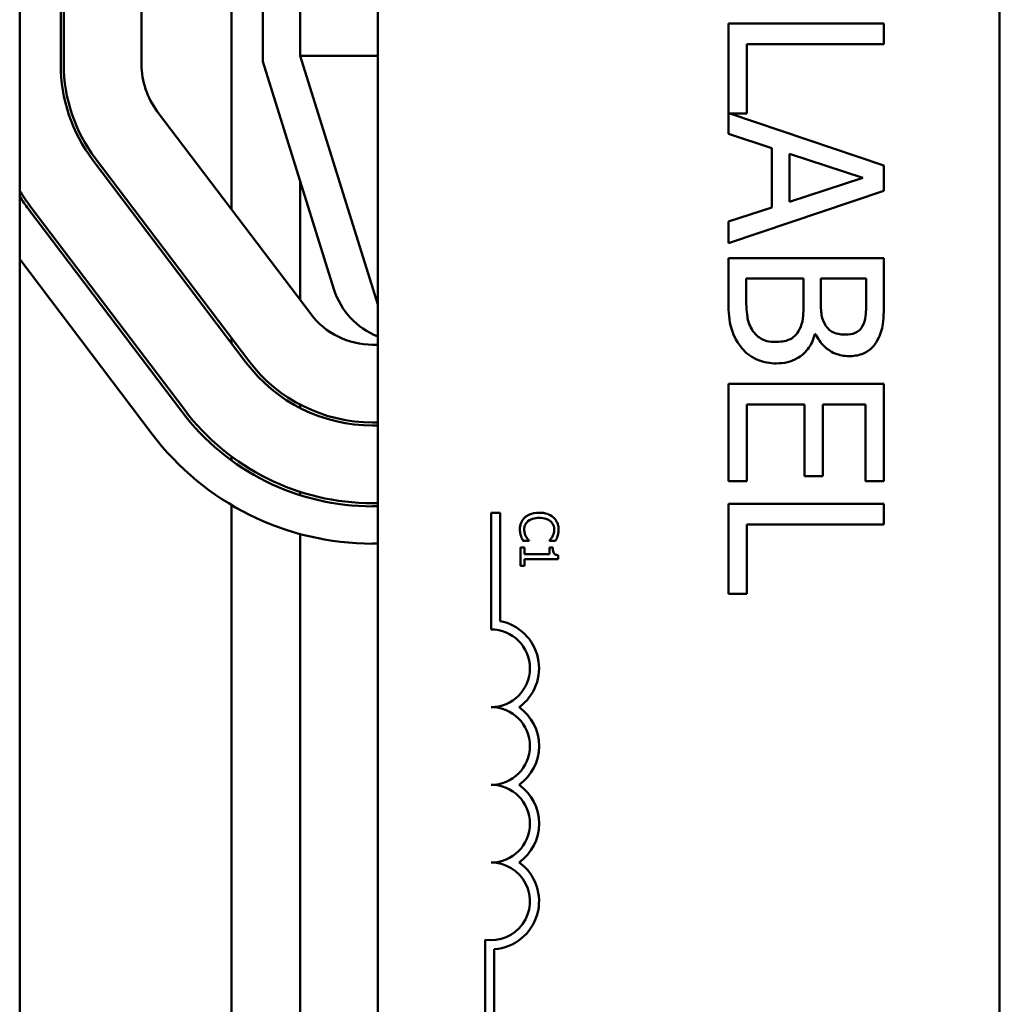
# Model space of a CAD drawing. Units: inches. Extents: x 2 to 86, y 1 to 67.
# Drawn here: x 15.7 to 16.7, y 34.7 to 35.8 of the extents above; entities that cross this region are included whole.
import ezdxf

# ---------------------------------------------------------------- set-up
doc = ezdxf.new("R2010")
doc.units = ezdxf.units.IN
doc.header["$LTSCALE"] = 4
doc.header["$MEASUREMENT"] = 0
doc.layers.add('Visible (ANSI)', color=7, linetype='Continuous', lineweight=50)

msp = doc.modelspace()

# ---------------------------------------------------------------- linework, layer by layer
at = {"layer": 'Visible (ANSI)'}
for p, q in [((15.6824, 33.0471), (15.6824, 39.0471)), ((16.0664, 34.3491), (16.0664, 37.5624)), ((16.7331, 37.5624), (16.7331, 34.3491)), ((15.7264, 36.389), (15.7264, 35.711)), ((15.7297, 35.711), (15.7297, 36.389)), ((15.9831, 36.3791), (15.9831, 35.7204)), ((15.8131, 35.8865), (15.8131, 35.711)), ((15.9097, 35.5554), (15.9097, 35.8804)), ((15.9431, 35.7143), (15.9431, 35.8387)), ((16.6093, 35.7549), (16.4426, 35.7549)), ((16.4426, 35.7549), (16.4426, 35.6365)), ((16.6093, 35.7328), (16.6093, 35.7549)), ((16.4623, 35.6583), (16.4623, 35.7328)), ((16.4623, 35.7328), (16.6093, 35.7328)), ((15.9831, 35.7204), (16.0664, 35.4537)), ((16.0664, 35.7204), (15.9831, 35.7204)), ((16.0194, 35.4699), (15.9431, 35.7143)), ((15.83, 35.6607), (15.9945, 35.4434)), ((16.6093, 35.6027), (16.4442, 35.6583)), ((16.4442, 35.6583), (16.4623, 35.6583)), ((16.4426, 35.6365), (16.4892, 35.6213)), ((16.4892, 35.6213), (16.4892, 35.5577)), ((16.5081, 35.5638), (16.5081, 35.6153)), ((16.5081, 35.6153), (16.5866, 35.5896)), ((15.7609, 35.6084), (15.9254, 35.3911)), ((15.9281, 35.3931), (15.7635, 35.6104)), ((16.6093, 35.5754), (16.6093, 35.6027)), ((15.9831, 35.4585), (15.9831, 35.5863)), ((16.5866, 35.5896), (16.5081, 35.5638)), ((16.4426, 35.5192), (16.6093, 35.5754)), ((15.6918, 35.556), (15.8563, 35.3388)), ((15.859, 35.3408), (15.6944, 35.5581)), ((16.4892, 35.5577), (16.4426, 35.5426)), ((16.4426, 35.5426), (16.4426, 35.5192)), ((15.8244, 35.3146), (15.6824, 35.5022)), ((16.6093, 35.5034), (16.4426, 35.5034)), ((16.4426, 35.5034), (16.4426, 35.4556)), ((16.6093, 35.4593), (16.6093, 35.5034)), ((16.4615, 35.4633), (16.4615, 35.4813)), ((16.4615, 35.4813), (16.5231, 35.4813)), ((16.5231, 35.4813), (16.5231, 35.4562)), ((16.5416, 35.4562), (16.5416, 35.4813)), ((16.5416, 35.4813), (16.5904, 35.4813)), ((16.5904, 35.4813), (16.5904, 35.4601)), ((15.9097, 35.4118), (15.9097, 35.4173)), ((16.5352, 35.4216), (16.5361, 35.4216)), ((16.0609, 35.4104), (16.0664, 35.4104)), ((16.6093, 35.3684), (16.4426, 35.3684)), ((16.4426, 35.3684), (16.4426, 35.2641)), ((16.6093, 35.2641), (16.6093, 35.3684)), ((15.9831, 35.3426), (15.9831, 35.3464)), ((16.4623, 35.2641), (16.4623, 35.3462)), ((16.4623, 35.3462), (16.5242, 35.3462)), ((16.5242, 35.3462), (16.5242, 35.2696)), ((16.5439, 35.2696), (16.5439, 35.3462)), ((16.5439, 35.3462), (16.5895, 35.3462)), ((16.5895, 35.3462), (16.5895, 35.2641)), ((16.0664, 35.3271), (16.0609, 35.3271)), ((16.0609, 35.3237), (16.0664, 35.3237)), ((15.9097, 35.2863), (15.9097, 35.2905)), ((16.5242, 35.2696), (16.5439, 35.2696)), ((16.4426, 35.2641), (16.4623, 35.2641)), ((16.5895, 35.2641), (16.6093, 35.2641)), ((15.9831, 35.2492), (15.9831, 35.2527)), ((15.9097, 34.4619), (15.9097, 35.2385)), ((16.0664, 35.2404), (16.0609, 35.2404)), ((16.0609, 35.2371), (16.0664, 35.2371)), ((16.6093, 35.2398), (16.4426, 35.2398)), ((16.4426, 35.2398), (16.4426, 35.1432)), ((16.6093, 35.2176), (16.6093, 35.2398)), ((16.1879, 35.23), (16.1977, 35.23)), ((16.1879, 35.105), (16.1879, 35.23)), ((16.1977, 35.23), (16.1977, 35.1139)), ((16.4623, 35.1432), (16.4623, 35.2176)), ((16.4623, 35.2176), (16.6093, 35.2176)), ((15.9831, 34.4931), (15.9831, 35.2075)), ((16.0664, 35.1971), (16.0609, 35.1971)), ((16.2237, 35.1929), (16.2196, 35.1929)), ((16.2196, 35.1929), (16.2196, 35.1734)), ((16.2224, 35.1999), (16.2287, 35.1999)), ((16.2237, 35.1856), (16.2237, 35.1929)), ((16.2287, 35.1999), (16.2287, 35.2003)), ((16.2542, 35.1929), (16.2505, 35.1929)), ((16.2505, 35.1929), (16.2505, 35.1856)), ((16.2506, 35.2003), (16.2506, 35.1999)), ((16.2506, 35.1999), (16.257, 35.1999)), ((16.2505, 35.1856), (16.2237, 35.1856)), ((16.2237, 35.1734), (16.2237, 35.1805)), ((16.2237, 35.1805), (16.2598, 35.1805)), ((16.2598, 35.1805), (16.2598, 35.1846)), ((16.2196, 35.1734), (16.2237, 35.1734)), ((16.4426, 35.1432), (16.4623, 35.1432)), ((16.1816, 34.6467), (16.1816, 34.7722)), ((16.1914, 34.762), (16.1914, 34.6467))]:
    msp.add_line(p, q, dxfattribs=at)
for centre, radius, start, end in [((15.8964, 35.711), 0.17, 180, 217.1365), ((15.8964, 35.711), 0.1667, 180, 217.1365), ((15.8964, 35.711), 0.0833, 180, 217.1365), ((15.8964, 35.711), 0.2533, 212.3562, 217.1365), ((15.8964, 35.711), 0.2567, 213.5124, 217.1365), ((16.0958, 35.4937), 0.08, 197.354, 248.4326), ((16.0609, 35.4937), 0.0833, 217.1365, 270), ((16.0609, 35.4937), 0.17, 217.1365, 270), ((16.0609, 35.4937), 0.1667, 217.1365, 270), ((16.0609, 35.4937), 0.2567, 217.1365, 270), ((16.0609, 35.4937), 0.2533, 217.1365, 270), ((16.0609, 35.4937), 0.2967, 217.1365, 270), ((16.1879, 35.0634), 0.0515, 305.9425, 79.0242), ((16.1879, 35.0634), 0.0417, 270, 90), ((16.1879, 34.98), 0.0417, 270, 90), ((16.1879, 34.98), 0.0515, 305.9425, 54.0575), ((16.1879, 34.8967), 0.0417, 270, 90), ((16.1879, 34.8967), 0.0515, 305.9425, 54.0575), ((16.1879, 34.8134), 0.0417, 261.2996, 90), ((16.1879, 34.8134), 0.0515, 273.8949, 54.0575)]:
    msp.add_arc(centre, radius, start, end, dxfattribs=at)
for points, knots in [([(16.4426, 35.4556), (16.4426, 35.4459), (16.4433, 35.436), (16.4473, 35.4225), (16.4501, 35.4154), (16.4561, 35.4077)], [-0.2818063, -0.2818063, -0.2818063, -0.2818063, -0.1121049, -0.1121049, 0, 0, 0, 0]), ([(16.4685, 35.4255), (16.4671, 35.4277), (16.4659, 35.43), (16.4636, 35.4359), (16.4631, 35.4389), (16.4618, 35.4469), (16.4615, 35.4554), (16.4615, 35.4633)], [-0.1236077, -0.1236077, -0.1236077, -0.1236077, -0.1097926, -0.1097926, -0.0901693, -0.0901693, 0, 0, 0, 0]), ([(16.5231, 35.4562), (16.5231, 35.4454), (16.5226, 35.4406), (16.5218, 35.4344), (16.5206, 35.4306), (16.5188, 35.427)], [-0.07155285, -0.07155285, -0.07155285, -0.07155285, -0.04637894, -0.04637894, 0, 0, 0, 0]), ([(16.5471, 35.4306), (16.5443, 35.4351), (16.5432, 35.4385), (16.5419, 35.4444), (16.5416, 35.4499), (16.5416, 35.4562)], [-0.1175554, -0.1175554, -0.1175554, -0.1175554, -0.0713546, -0.0713546, 0, 0, 0, 0]), ([(16.5904, 35.4601), (16.5904, 35.4537), (16.5904, 35.4473), (16.5891, 35.437), (16.5879, 35.4333), (16.586, 35.4298)], [-0.1181889, -0.1181889, -0.1181889, -0.1181889, -0.0452274, -0.0452274, 0, 0, 0, 0]), ([(16.6025, 35.4155), (16.6054, 35.4208), (16.6073, 35.4265), (16.6093, 35.4414), (16.6093, 35.4503), (16.6093, 35.4593)], [-0.1714445, -0.1714445, -0.1714445, -0.1714445, -0.101982, -0.101982, 0, 0, 0, 0]), ([(16.4928, 35.4135), (16.4898, 35.4135), (16.4867, 35.4137), (16.4809, 35.4151), (16.4788, 35.4161), (16.4736, 35.4194), (16.4708, 35.4223), (16.4685, 35.4255)], [-0.09609737, -0.09609737, -0.09609737, -0.09609737, -0.07032406, -0.07032406, -0.04489809, -0.04489809, 0, 0, 0, 0]), ([(16.5188, 35.427), (16.5174, 35.4244), (16.5158, 35.422), (16.5113, 35.4175), (16.5092, 35.4165), (16.5033, 35.4141), (16.4981, 35.4135), (16.4928, 35.4135)], [-0.09705092, -0.09705092, -0.09705092, -0.09705092, -0.08023623, -0.08023623, -0.06035565, -0.06035565, 0, 0, 0, 0]), ([(16.5686, 35.4213), (16.5652, 35.4213), (16.5615, 35.4216), (16.5553, 35.4233), (16.5534, 35.4244), (16.5501, 35.4267), (16.5485, 35.4285), (16.5471, 35.4306)], [-0.0672613, -0.0672613, -0.0672613, -0.0672613, -0.04649044, -0.04649044, -0.02829868, -0.02829868, 0, 0, 0, 0]), ([(16.586, 35.4298), (16.5852, 35.4283), (16.5841, 35.4269), (16.5812, 35.4244), (16.5796, 35.4236), (16.5753, 35.4218), (16.5719, 35.4213), (16.5686, 35.4213)], [-0.06713504, -0.06713504, -0.06713504, -0.06713504, -0.05372874, -0.05372874, -0.0380452, -0.0380452, 0, 0, 0, 0]), ([(16.4938, 35.3904), (16.4979, 35.3904), (16.502, 35.3908), (16.5096, 35.3926), (16.5131, 35.394), (16.5203, 35.3981), (16.5242, 35.4013), (16.5312, 35.4104), (16.5337, 35.4158), (16.5352, 35.4216)], [-0.2420841, -0.2420841, -0.2420841, -0.2420841, -0.18458, -0.18458, -0.1316331, -0.1316331, -0.0681717, -0.0681717, 0, 0, 0, 0]), ([(16.5361, 35.4216), (16.5384, 35.4168), (16.5413, 35.4125), (16.5478, 35.4063), (16.5517, 35.4032), (16.5616, 35.3991), (16.5666, 35.3982), (16.5717, 35.3982)], [-0.214654, -0.214654, -0.214654, -0.214654, -0.1227313, -0.1227313, -0.058466, -0.058466, 0, 0, 0, 0]), ([(16.5717, 35.3982), (16.5764, 35.3982), (16.5811, 35.3988), (16.5903, 35.402), (16.5932, 35.4043), (16.598, 35.4083), (16.6005, 35.4117), (16.6025, 35.4155)], [-0.09263001, -0.09263001, -0.09263001, -0.09263001, -0.07150701, -0.07150701, -0.04871217, -0.04871217, 0, 0, 0, 0]), ([(16.4561, 35.4077), (16.4585, 35.4047), (16.4612, 35.402), (16.467, 35.3977), (16.4706, 35.3955), (16.4807, 35.3914), (16.4872, 35.3904), (16.4938, 35.3904)], [-0.1800228, -0.1800228, -0.1800228, -0.1800228, -0.1248077, -0.1248077, -0.0752891, -0.0752891, 0, 0, 0, 0]), ([(16.2242, 35.2252), (16.2233, 35.2244), (16.2225, 35.2235), (16.221, 35.2213), (16.2205, 35.2202), (16.2193, 35.2172), (16.2189, 35.2148), (16.2189, 35.2123)], [-0.04386232, -0.04386232, -0.04386232, -0.04386232, -0.03702527, -0.03702527, -0.0282377, -0.0282377, 0, 0, 0, 0]), ([(16.2396, 35.2302), (16.2353, 35.2302), (16.232, 35.2295), (16.2274, 35.2276), (16.2257, 35.2266), (16.2242, 35.2252)], [-0.0565393, -0.0565393, -0.0565393, -0.0565393, -0.02330056, -0.02330056, 0, 0, 0, 0]), ([(16.2275, 35.221), (16.2295, 35.2227), (16.2317, 35.2234), (16.2348, 35.2244), (16.2372, 35.2247), (16.2396, 35.2247)], [-0.03644733, -0.03644733, -0.03644733, -0.03644733, -0.02691563, -0.02691563, 0, 0, 0, 0]), ([(16.2548, 35.2252), (16.2525, 35.2273), (16.25, 35.2284), (16.2456, 35.2299), (16.2425, 35.2302), (16.2396, 35.2302)], [-0.05391515, -0.05391515, -0.05391515, -0.05391515, -0.03350656, -0.03350656, 0, 0, 0, 0]), ([(16.2396, 35.2247), (16.242, 35.2247), (16.2448, 35.2244), (16.2491, 35.2228), (16.2505, 35.2221), (16.2517, 35.2211)], [-0.05178779, -0.05178779, -0.05178779, -0.05178779, -0.0180011, -0.0180011, 0, 0, 0, 0]), ([(16.2603, 35.2122), (16.2603, 35.2136), (16.2602, 35.215), (16.2597, 35.2177), (16.2592, 35.219), (16.2577, 35.2221), (16.2565, 35.2238), (16.2548, 35.2252)], [-0.05600159, -0.05600159, -0.05600159, -0.05600159, -0.03985515, -0.03985515, -0.02469419, -0.02469419, 0, 0, 0, 0]), ([(16.2189, 35.2123), (16.2189, 35.21), (16.2191, 35.2089), (16.2194, 35.2073), (16.2197, 35.2062), (16.2201, 35.2052)], [-0.01789879, -0.01789879, -0.01789879, -0.01789879, -0.01266255, -0.01266255, 0, 0, 0, 0]), ([(16.2235, 35.2123), (16.2235, 35.2132), (16.2236, 35.2141), (16.2241, 35.216), (16.2244, 35.2169), (16.2254, 35.2189), (16.2264, 35.22), (16.2275, 35.221)], [-0.03238995, -0.03238995, -0.03238995, -0.03238995, -0.0253562, -0.0253562, -0.01712674, -0.01712674, 0, 0, 0, 0]), ([(16.2255, 35.2045), (16.2247, 35.206), (16.2242, 35.2075), (16.2237, 35.2094), (16.2235, 35.2108), (16.2235, 35.2123)], [-0.02278521, -0.02278521, -0.02278521, -0.02278521, -0.01647079, -0.01647079, 0, 0, 0, 0]), ([(16.2517, 35.2211), (16.2524, 35.2205), (16.253, 35.2198), (16.2541, 35.2183), (16.2546, 35.2175), (16.2555, 35.2153), (16.2558, 35.2138), (16.2558, 35.2123)], [-0.03856829, -0.03856829, -0.03856829, -0.03856829, -0.02801144, -0.02801144, -0.0176707, -0.0176707, 0, 0, 0, 0]), ([(16.2558, 35.2123), (16.2558, 35.21), (16.2554, 35.2087), (16.2549, 35.207), (16.2545, 35.2059), (16.2539, 35.2048)], [-0.02039428, -0.02039428, -0.02039428, -0.02039428, -0.01376019, -0.01376019, 0, 0, 0, 0]), ([(16.2593, 35.2052), (16.2598, 35.2067), (16.26, 35.2079), (16.2603, 35.2097), (16.2603, 35.211), (16.2603, 35.2122)], [-0.0201974, -0.0201974, -0.0201974, -0.0201974, -0.01441742, -0.01441742, 0, 0, 0, 0]), ([(16.2201, 35.2052), (16.2206, 35.2035), (16.221, 35.2027), (16.2216, 35.2015), (16.222, 35.2007), (16.2224, 35.1999)], [-0.01416488, -0.01416488, -0.01416488, -0.01416488, -0.01047492, -0.01047492, 0, 0, 0, 0]), ([(16.2287, 35.2003), (16.2281, 35.2009), (16.2274, 35.2017), (16.2266, 35.2028), (16.226, 35.2036), (16.2255, 35.2045)], [-0.01495538, -0.01495538, -0.01495538, -0.01495538, -0.01159733, -0.01159733, 0, 0, 0, 0]), ([(16.2539, 35.2048), (16.253, 35.2033), (16.2527, 35.2028), (16.2516, 35.2015), (16.2511, 35.2009), (16.2506, 35.2003)], [-0.01883133, -0.01883133, -0.01883133, -0.01883133, -0.0086958, -0.0086958, 0, 0, 0, 0]), ([(16.257, 35.1999), (16.2576, 35.2011), (16.2581, 35.202), (16.2587, 35.2034), (16.259, 35.2043), (16.2593, 35.2052)], [-0.01703196, -0.01703196, -0.01703196, -0.01703196, -0.01078588, -0.01078588, 0, 0, 0, 0]), ([(16.2598, 35.1846), (16.2592, 35.1847), (16.2587, 35.1848), (16.2577, 35.185), (16.2573, 35.1852), (16.2564, 35.1857), (16.256, 35.186), (16.2555, 35.1866), (16.2551, 35.1871), (16.2543, 35.1894), (16.2542, 35.1912), (16.2542, 35.1929)], [-0.1005438, -0.1005438, -0.1005438, -0.1005438, -0.0762723, -0.0762723, -0.0553229, -0.0553229, -0.032618, -0.032618, -0.0195337, -0.0195337, 0, 0, 0, 0])]:
    msp.add_open_spline(points, degree=3, knots=knots, dxfattribs=at)

doc.saveas('drawing.dxf')
